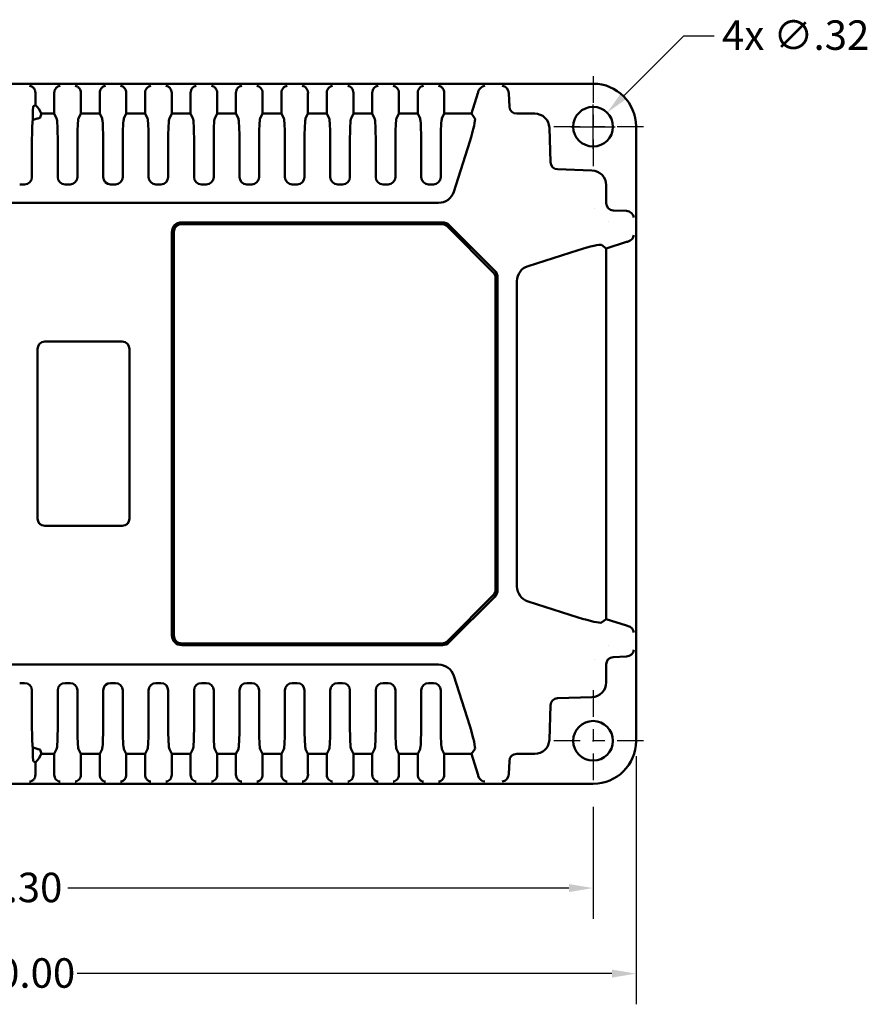
# Model space of a CAD drawing. Units: inches. Extents: x 0.3 to 33.7, y 0.7 to 21.3.
# Drawn here: x 11.1 to 18, y 5.4 to 13.5 of the extents above; entities that cross this region are included whole.
import ezdxf

# ---------------------------------------------------------------- set-up
doc = ezdxf.new("R2010")
doc.units = ezdxf.units.IN
doc.header["$LTSCALE"] = 2
doc.header["$MEASUREMENT"] = 0
doc.linetypes.add('CHAIN', pattern=[0.7087, 0.4724, -0.0591, 0.1181, -0.0591])
for name, color, linetype, lineweight in [('Center Mark (ANSI)', 7, 'Continuous', 25), ('Dimension (ANSI)', 7, 'Continuous', 25), ('Visible (ANSI)', 7, 'Continuous', 50)]:
    doc.layers.add(name, color=color, linetype=linetype, lineweight=lineweight)
doc.styles.add('Note Text (ANSI)', font='tahoma.ttf')
doc.dimstyles.new('Default (ANSI)', dxfattribs={"dimscale": 2, "dimtxt": 0.12, "dimasz": 0.098425, "dimexe": 0.125, "dimexo": 0.0625, "dimgap": 0.031496, "dimtad": 0, "dimtih": 1, "dimtoh": 1, "dimrnd": 1e-08, "dimzin": 4, "dimdsep": 46, "dimtxsty": 'Note Text (ANSI)', "dimcen": 0.09, "dimdle": 0.393701, "dimclrd": 256, "dimclre": 256, "dimclrt": 256, "dimadec": 0, "dimazin": 1, "dimtfac": 1, "dimtofl": 0, "dimtmove": 0, "dimatfit": 3, "dimfxl": 0, "dimtolj": 1, "dimtzin": 4, "dimlwd": -1, "dimlwe": -1, "dimarcsym": 0})

# ---------------------------------------------------------------- blocks, each defined once
blk = doc.blocks.new('*D23')
at = {"layer": 'Defpoints', "color": 0}
for p in [(6.4629, 7.2343), (15.7634, 7.1728), (15.7634, 6.3854)]:
    blk.add_point(p, dxfattribs=at)
at = {"layer": 'Dimension (ANSI)'}
for p, q in [((6.4629, 7.1093), (6.4629, 6.1354)), ((15.7634, 7.0478), (15.7634, 6.1354)), ((6.6597, 6.3854), (10.742, 6.3854)), ((15.5665, 6.3854), (11.4843, 6.3854))]:
    blk.add_line(p, q, dxfattribs=at)
for points in [[(6.6597, 6.4182), (6.6597, 6.3526), (6.4629, 6.3854)], [(15.5665, 6.4182), (15.5665, 6.3526), (15.7634, 6.3854)]]:
    blk.add_solid(points, dxfattribs=at)
at = {"layer": 'Dimension (ANSI)', "insert": (10.805, 6.5104), "char_height": 0.24, "attachment_point": 1, "style": 'Note Text (ANSI)'}
blk.add_mtext('\\A1;9.30', dxfattribs=at)
blk = doc.blocks.new('*D24')
at = {"layer": 'Defpoints', "color": 0}
for p in [(6.1134, 7.5838), (16.1134, 7.5838), (16.1134, 5.689)]:
    blk.add_point(p, dxfattribs=at)
at = {"layer": 'Dimension (ANSI)'}
for p, q in [((6.1134, 7.4588), (6.1134, 5.439)), ((16.1134, 7.4588), (16.1134, 5.439)), ((6.3102, 5.689), (10.6649, 5.689)), ((15.9165, 5.689), (11.5618, 5.689))]:
    blk.add_line(p, q, dxfattribs=at)
for points in [[(6.3102, 5.7218), (6.3102, 5.6561), (6.1134, 5.689)], [(15.9165, 5.7218), (15.9165, 5.6561), (16.1134, 5.689)]]:
    blk.add_solid(points, dxfattribs=at)
at = {"layer": 'Dimension (ANSI)', "insert": (10.7279, 5.8139), "char_height": 0.24, "attachment_point": 1, "style": 'Note Text (ANSI)'}
blk.add_mtext('\\A1;10.00', dxfattribs=at)
blk = doc.blocks.new('*D25')
at = {"layer": 'Defpoints', "color": 0}
for p in [(15.8776, 12.6985), (15.6492, 12.4701)]:
    blk.add_point(p, dxfattribs=at)
at = {"layer": 'Dimension (ANSI)'}
for p, q in [((16.4998, 13.3207), (16.0168, 12.8377)), ((16.7503, 13.3207), (16.4998, 13.3207)), ((15.7634, 12.4043), (15.7634, 12.7643)), ((15.5834, 12.5843), (15.9434, 12.5843))]:
    blk.add_line(p, q, dxfattribs=at)
blk.add_solid([(15.9936, 12.8609), (16.04, 12.8145), (15.8776, 12.6985)], dxfattribs=at)
at = {"layer": 'Dimension (ANSI)', "insert": (16.8133, 13.4499), "char_height": 0.24, "attachment_point": 1, "style": 'Note Text (ANSI)'}
blk.add_mtext('\\A1;{4x }∅.32', dxfattribs=at)

msp = doc.modelspace()

# ---------------------------------------------------------------- linework, layer by layer
at = {"layer": 'Center Mark (ANSI)', "linetype": 'CHAIN', "ltscale": 0.228499}
for p, q in [((15.7634, 12.9958), (15.7634, 12.1728)), ((16.1749, 12.5843), (15.3519, 12.5843)), ((15.7634, 7.9958), (15.7634, 7.1728)), ((16.1749, 7.5843), (15.3519, 7.5843))]:
    msp.add_line(p, q, dxfattribs=at)
at = {"layer": 'Visible (ANSI)'}
for p, q in [((14.8096, 12.9343), (7.4171, 12.9343)), ((15.7639, 12.9343), (14.8096, 12.9343)), ((11.2216, 12.8571), (11.2216, 12.76)), ((11.3751, 12.8571), (11.3751, 12.691)), ((11.5916, 12.8571), (11.5916, 12.691)), ((11.7451, 12.8571), (11.7451, 12.691)), ((11.9616, 12.8571), (11.9616, 12.691)), ((12.1151, 12.8571), (12.1151, 12.691)), ((12.3316, 12.8571), (12.3316, 12.691)), ((12.4851, 12.8571), (12.4851, 12.691)), ((12.7016, 12.8571), (12.7016, 12.691)), ((12.8551, 12.8571), (12.8551, 12.691)), ((13.0716, 12.8571), (13.0716, 12.691)), ((13.2251, 12.8571), (13.2251, 12.691)), ((13.4416, 12.8571), (13.4416, 12.691)), ((13.5951, 12.8571), (13.5951, 12.691)), ((13.8116, 12.8571), (13.8116, 12.691)), ((13.9651, 12.8571), (13.9651, 12.691)), ((14.1816, 12.8571), (14.1816, 12.691)), ((14.3351, 12.8571), (14.3351, 12.691)), ((14.5516, 12.8571), (14.5516, 12.691)), ((14.8248, 12.8571), (14.7719, 12.691)), ((15.0782, 12.8534), (15.0816, 12.7487)), ((11.3751, 12.691), (11.2693, 12.691)), ((11.3751, 12.691), (11.3945, 12.6522)), ((11.5916, 12.691), (11.5723, 12.6522)), ((11.7451, 12.691), (11.5916, 12.691)), ((11.7451, 12.691), (11.7645, 12.6522)), ((11.9616, 12.691), (11.9423, 12.6522)), ((12.1151, 12.691), (11.9616, 12.691)), ((12.1151, 12.691), (12.1345, 12.6522)), ((12.3316, 12.691), (12.3123, 12.6522)), ((12.4851, 12.691), (12.3316, 12.691)), ((12.4851, 12.691), (12.5045, 12.6522)), ((12.7016, 12.691), (12.6823, 12.6522)), ((12.8551, 12.691), (12.7016, 12.691)), ((12.8551, 12.691), (12.8745, 12.6522)), ((13.0716, 12.691), (13.0523, 12.6522)), ((13.2251, 12.691), (13.0716, 12.691)), ((13.2251, 12.691), (13.2445, 12.6522)), ((13.4416, 12.691), (13.4223, 12.6522)), ((13.5951, 12.691), (13.4416, 12.691)), ((13.5951, 12.691), (13.6145, 12.6522)), ((13.8116, 12.691), (13.7923, 12.6522)), ((13.9651, 12.691), (13.8116, 12.691)), ((13.9651, 12.691), (13.9845, 12.6522)), ((14.1816, 12.691), (14.1623, 12.6522)), ((14.3351, 12.691), (14.1816, 12.691)), ((14.3351, 12.691), (14.3545, 12.6522)), ((14.5516, 12.691), (14.5323, 12.6522)), ((14.7719, 12.691), (14.5516, 12.691)), ((14.8003, 12.6522), (14.7719, 12.691)), ((15.1413, 12.691), (15.288, 12.691)), ((15.4073, 12.5756), (15.4165, 12.2951)), ((16.1134, 11.6305), (16.1134, 12.5848)), ((11.1934, 12.4632), (11.1934, 12.1743)), ((11.4034, 12.4632), (11.4034, 12.1743)), ((11.5634, 12.4632), (11.5634, 12.1743)), ((11.7734, 12.4632), (11.7734, 12.1743)), ((11.9334, 12.4632), (11.9334, 12.1743)), ((12.1434, 12.4632), (12.1434, 12.1743)), ((12.3034, 12.4632), (12.3034, 12.1743)), ((12.5134, 12.4632), (12.5134, 12.1743)), ((12.6734, 12.4632), (12.6734, 12.1743)), ((12.8834, 12.4632), (12.8834, 12.1743)), ((13.0434, 12.4632), (13.0434, 12.1743)), ((13.2534, 12.4632), (13.2534, 12.1743)), ((13.4134, 12.4632), (13.4134, 12.1743)), ((13.6234, 12.4632), (13.6234, 12.1743)), ((13.7834, 12.4632), (13.7834, 12.1743)), ((13.9934, 12.4632), (13.9934, 12.1743)), ((14.1534, 12.4632), (14.1534, 12.1743)), ((14.3634, 12.4632), (14.3634, 12.1743)), ((14.5234, 12.4632), (14.5234, 12.1743)), ((14.6289, 12.0544), (14.7589, 12.4632)), ((15.4742, 12.2374), (15.7546, 12.2282)), ((11.1011, 12.1143), (11.0935, 12.1143)), ((11.1257, 12.1143), (11.1011, 12.1143)), ((11.1333, 12.1143), (11.1257, 12.1143)), ((11.4711, 12.1143), (11.4635, 12.1143)), ((11.4957, 12.1143), (11.4711, 12.1143)), ((11.5033, 12.1143), (11.4957, 12.1143)), ((11.8411, 12.1143), (11.8335, 12.1143)), ((11.8657, 12.1143), (11.8411, 12.1143)), ((11.8733, 12.1143), (11.8657, 12.1143)), ((12.2111, 12.1143), (12.2035, 12.1143)), ((12.2357, 12.1143), (12.2111, 12.1143)), ((12.2433, 12.1143), (12.2357, 12.1143)), ((12.5811, 12.1143), (12.5735, 12.1143)), ((12.6057, 12.1143), (12.5811, 12.1143)), ((12.6133, 12.1143), (12.6057, 12.1143)), ((12.9511, 12.1143), (12.9435, 12.1143)), ((12.9757, 12.1143), (12.9511, 12.1143)), ((12.9833, 12.1143), (12.9757, 12.1143)), ((13.3211, 12.1143), (13.3135, 12.1143)), ((13.3457, 12.1143), (13.3211, 12.1143)), ((13.3533, 12.1143), (13.3457, 12.1143)), ((13.6911, 12.1143), (13.6835, 12.1143)), ((13.7157, 12.1143), (13.6911, 12.1143)), ((13.7233, 12.1143), (13.7157, 12.1143)), ((14.0611, 12.1143), (14.0535, 12.1143)), ((14.0857, 12.1143), (14.0611, 12.1143)), ((14.0933, 12.1143), (14.0857, 12.1143)), ((14.4311, 12.1143), (14.4235, 12.1143)), ((14.4557, 12.1143), (14.4311, 12.1143)), ((14.4633, 12.1143), (14.4557, 12.1143)), ((15.8701, 12.1089), (15.8701, 11.9622)), ((14.5057, 11.9643), (7.7211, 11.9643)), ((15.7743, 11.9208), (15.7743, 11.9208)), ((15.9278, 11.9025), (16.0325, 11.8991)), ((14.5324, 11.7908), (12.4124, 11.7908)), ((14.5364, 11.8056), (12.413, 11.8056)), ((14.5364, 11.8043), (12.413, 11.8043)), ((15.8868, 11.8084), (15.8868, 11.8084)), ((12.3337, 11.7263), (12.3337, 8.4423)), ((12.335, 11.7263), (12.335, 8.4423)), ((12.3494, 11.7278), (12.3494, 8.4408)), ((14.9509, 11.3983), (14.5769, 11.7723)), ((14.9621, 11.4109), (14.5916, 11.7815)), ((14.9631, 11.4118), (14.5925, 11.7824)), ((16.0362, 11.6457), (15.8701, 11.5928)), ((16.1134, 8.5381), (16.1134, 11.6305)), ((15.6423, 11.5799), (15.2335, 11.4498)), ((15.8701, 11.5928), (15.8313, 11.6212)), ((15.8701, 8.5758), (15.8701, 11.5928)), ((14.9694, 8.8148), (14.9694, 11.3538)), ((14.985, 8.8129), (14.985, 11.3557)), ((14.9863, 8.8129), (14.9863, 11.3557)), ((15.1434, 8.842), (15.1434, 11.3266)), ((11.2984, 10.8343), (11.9284, 10.8343)), ((11.2384, 9.3943), (11.2384, 10.7743)), ((11.9884, 10.7743), (11.9884, 9.3943)), ((11.9284, 9.3343), (11.2984, 9.3343)), ((14.5769, 8.3963), (14.9509, 8.7703)), ((14.5916, 8.3871), (14.9621, 8.7577)), ((14.5925, 8.3862), (14.9631, 8.7568)), ((15.2335, 8.7188), (15.6423, 8.5887)), ((15.8313, 8.5474), (15.8701, 8.5758)), ((16.0362, 8.5229), (15.8701, 8.5758)), ((16.1134, 7.5838), (16.1134, 8.5381)), ((12.4124, 8.3778), (14.5324, 8.3778)), ((12.413, 8.3643), (14.5364, 8.3643)), ((12.413, 8.363), (14.5364, 8.363)), ((15.8868, 8.3602), (15.8868, 8.3602)), ((16.0325, 8.2695), (15.9278, 8.2661)), ((7.7211, 8.2043), (14.5057, 8.2043)), ((15.7743, 8.2478), (15.7743, 8.2478)), ((15.8701, 8.2064), (15.8701, 8.0597)), ((14.7589, 7.7054), (14.6289, 8.1142)), ((11.0935, 8.0543), (11.1011, 8.0543)), ((11.1011, 8.0543), (11.1257, 8.0543)), ((11.1257, 8.0543), (11.1333, 8.0543)), ((11.4635, 8.0543), (11.4711, 8.0543)), ((11.4711, 8.0543), (11.4957, 8.0543)), ((11.4957, 8.0543), (11.5033, 8.0543)), ((11.8335, 8.0543), (11.8411, 8.0543)), ((11.8411, 8.0543), (11.8657, 8.0543)), ((11.8657, 8.0543), (11.8733, 8.0543)), ((12.2035, 8.0543), (12.2111, 8.0543)), ((12.2111, 8.0543), (12.2357, 8.0543)), ((12.2357, 8.0543), (12.2433, 8.0543)), ((12.5735, 8.0543), (12.5811, 8.0543)), ((12.5811, 8.0543), (12.6057, 8.0543)), ((12.6057, 8.0543), (12.6133, 8.0543)), ((12.9435, 8.0543), (12.9511, 8.0543)), ((12.9511, 8.0543), (12.9757, 8.0543)), ((12.9757, 8.0543), (12.9833, 8.0543)), ((13.3135, 8.0543), (13.3211, 8.0543)), ((13.3211, 8.0543), (13.3457, 8.0543)), ((13.3457, 8.0543), (13.3533, 8.0543)), ((13.6835, 8.0543), (13.6911, 8.0543)), ((13.6911, 8.0543), (13.7157, 8.0543)), ((13.7157, 8.0543), (13.7233, 8.0543)), ((14.0535, 8.0543), (14.0611, 8.0543)), ((14.0611, 8.0543), (14.0857, 8.0543)), ((14.0857, 8.0543), (14.0933, 8.0543)), ((14.4235, 8.0543), (14.4311, 8.0543)), ((14.4311, 8.0543), (14.4557, 8.0543)), ((14.4557, 8.0543), (14.4633, 8.0543)), ((11.1934, 7.7054), (11.1934, 7.9943)), ((11.4034, 7.7054), (11.4034, 7.9943)), ((11.5634, 7.7054), (11.5634, 7.9943)), ((11.7734, 7.7054), (11.7734, 7.9943)), ((11.9334, 7.7054), (11.9334, 7.9943)), ((12.1434, 7.7054), (12.1434, 7.9943)), ((12.3034, 7.7054), (12.3034, 7.9943)), ((12.5134, 7.7054), (12.5134, 7.9943)), ((12.6734, 7.7054), (12.6734, 7.9943)), ((12.8834, 7.7054), (12.8834, 7.9943)), ((13.0434, 7.7054), (13.0434, 7.9943)), ((13.2534, 7.7054), (13.2534, 7.9943)), ((13.4134, 7.7054), (13.4134, 7.9943)), ((13.6234, 7.7054), (13.6234, 7.9943)), ((13.7834, 7.7054), (13.7834, 7.9943)), ((13.9934, 7.7054), (13.9934, 7.9943)), ((14.1534, 7.7054), (14.1534, 7.9943)), ((14.3634, 7.7054), (14.3634, 7.9943)), ((14.5234, 7.7054), (14.5234, 7.9943)), ((15.7546, 7.9404), (15.4742, 7.9312)), ((15.4165, 7.8735), (15.4073, 7.593)), ((11.3751, 7.4776), (11.2693, 7.4776)), ((11.3751, 7.4776), (11.3945, 7.5164)), ((11.3751, 7.3115), (11.3751, 7.4776)), ((11.5916, 7.4776), (11.5723, 7.5164)), ((11.7451, 7.4776), (11.5916, 7.4776)), ((11.5916, 7.3115), (11.5916, 7.4776)), ((11.7451, 7.4776), (11.7645, 7.5164)), ((11.7451, 7.3115), (11.7451, 7.4776)), ((11.9616, 7.4776), (11.9423, 7.5164)), ((12.1151, 7.4776), (11.9616, 7.4776)), ((11.9616, 7.3115), (11.9616, 7.4776)), ((12.1151, 7.4776), (12.1345, 7.5164)), ((12.1151, 7.3115), (12.1151, 7.4776)), ((12.3316, 7.4776), (12.3123, 7.5164)), ((12.4851, 7.4776), (12.3316, 7.4776)), ((12.3316, 7.3115), (12.3316, 7.4776)), ((12.4851, 7.4776), (12.5045, 7.5164)), ((12.4851, 7.3115), (12.4851, 7.4776)), ((12.7016, 7.4776), (12.6823, 7.5164)), ((12.8551, 7.4776), (12.7016, 7.4776)), ((12.7016, 7.3115), (12.7016, 7.4776)), ((12.8551, 7.4776), (12.8745, 7.5164)), ((12.8551, 7.3115), (12.8551, 7.4776)), ((13.0716, 7.4776), (13.0523, 7.5164)), ((13.2251, 7.4776), (13.0716, 7.4776)), ((13.0716, 7.3115), (13.0716, 7.4776)), ((13.2251, 7.4776), (13.2445, 7.5164)), ((13.2251, 7.3115), (13.2251, 7.4776)), ((13.4416, 7.4776), (13.4223, 7.5164)), ((13.5951, 7.4776), (13.4416, 7.4776)), ((13.4416, 7.3115), (13.4416, 7.4776)), ((13.5951, 7.4776), (13.6145, 7.5164)), ((13.5951, 7.3115), (13.5951, 7.4776)), ((13.8116, 7.4776), (13.7923, 7.5164)), ((13.9651, 7.4776), (13.8116, 7.4776)), ((13.8116, 7.3115), (13.8116, 7.4776)), ((13.9651, 7.4776), (13.9845, 7.5164)), ((13.9651, 7.3115), (13.9651, 7.4776)), ((14.1816, 7.4776), (14.1623, 7.5164)), ((14.3351, 7.4776), (14.1816, 7.4776)), ((14.1816, 7.3115), (14.1816, 7.4776)), ((14.3351, 7.4776), (14.3545, 7.5164)), ((14.3351, 7.3115), (14.3351, 7.4776)), ((14.5516, 7.4776), (14.5323, 7.5164)), ((14.7719, 7.4776), (14.5516, 7.4776)), ((14.5516, 7.3115), (14.5516, 7.4776)), ((14.7719, 7.4776), (14.8003, 7.5164)), ((14.8248, 7.3115), (14.7719, 7.4776)), ((15.288, 7.4776), (15.1413, 7.4776)), ((11.2216, 7.3115), (11.2216, 7.4086)), ((15.0816, 7.4199), (15.0782, 7.3152)), ((7.4171, 7.2343), (14.8096, 7.2343)), ((14.8096, 7.2343), (15.7639, 7.2343))]:
    msp.add_line(p, q, dxfattribs=at)
for centre in [(15.7634, 12.5843), (15.7634, 7.5843)]:
    msp.add_circle(centre, 0.1615, dxfattribs=at)
for centre, radius, start, end in [((11.1134, 12.6343), 0.1659, 19.98087, 49.26812), ((12.413, 11.7263), 0.0793, 90, 180), ((12.413, 11.7263), 0.078, 90, 180), ((12.4124, 11.7278), 0.063, 90, 180), ((14.5324, 11.7278), 0.063, 45, 90), ((14.5364, 11.7263), 0.0793, 45, 90), ((14.5364, 11.7263), 0.078, 45, 90), ((14.9064, 11.3538), 0.063, 0, 45), ((14.907, 11.3557), 0.078, 0, 45), ((14.907, 11.3557), 0.0793, 0, 45), ((11.2984, 10.7743), 0.06, 90, 180), ((11.9284, 10.7743), 0.06, 0, 90), ((11.2984, 9.3943), 0.06, 180, 270), ((11.9284, 9.3943), 0.06, 270, 0), ((14.9064, 8.8148), 0.063, 315, 0), ((14.907, 8.8129), 0.078, 315, 0), ((14.907, 8.8129), 0.0793, 315, 0), ((12.413, 8.4423), 0.0793, 180, 270), ((12.413, 8.4423), 0.078, 180, 270), ((12.4124, 8.4408), 0.063, 180, 270), ((14.5324, 8.4408), 0.063, 270, 315), ((14.5364, 8.4423), 0.078, 270, 315), ((14.5364, 8.4423), 0.0793, 270, 315), ((11.1134, 7.5343), 0.1659, 310.73188, 340.01913)]:
    msp.add_arc(centre, radius, start, end, dxfattribs=at)
for centre, major_axis, ratio, start_param, end_param in [((14.8814, 12.8571), (-0.0278, -0.0548), 0.878234, 3.665654, 4.92044), ((15.024, 12.8571), (-0.0239, 0.0563), 0.864375, 4.361222, 5.827299), ((15.7624, 12.5833), (0.2488, 0.2488), 0.994544, 5.50325, 7.06312), ((11.2248, 12.8571), (0, -0.0601), 0.052494, 4.645035, 4.712296), ((11.3719, 12.8571), (0, -0.0601), 0.052494, 1.570889, 1.63815), ((11.5948, 12.8571), (0, -0.0601), 0.052494, 4.645035, 4.712296), ((11.7419, 12.8571), (0, -0.0601), 0.052494, 1.570889, 1.63815), ((11.9648, 12.8571), (0, -0.0601), 0.052494, 4.645035, 4.712296), ((12.1119, 12.8571), (0, -0.0601), 0.052494, 1.570889, 1.63815), ((12.3348, 12.8571), (0, -0.0601), 0.052494, 4.645035, 4.712296), ((12.4819, 12.8571), (0, -0.0601), 0.052494, 1.570889, 1.63815), ((12.7048, 12.8571), (0, -0.0601), 0.052494, 4.645035, 4.712296), ((12.8519, 12.8571), (0, -0.0601), 0.052494, 1.570889, 1.63815), ((13.0748, 12.8571), (0, -0.0601), 0.052494, 4.645035, 4.712296), ((13.2219, 12.8571), (0, -0.0601), 0.052494, 1.570889, 1.63815), ((13.4448, 12.8571), (0, -0.0601), 0.052494, 4.645035, 4.712296), ((13.5919, 12.8571), (0, -0.0601), 0.052494, 1.570889, 1.63815), ((13.8148, 12.8571), (0, -0.0601), 0.052494, 4.645035, 4.712296), ((13.9619, 12.8571), (0, -0.0601), 0.052494, 1.570889, 1.63815), ((14.1848, 12.8571), (0, -0.0601), 0.052494, 4.645035, 4.712296), ((14.3319, 12.8571), (0, -0.0601), 0.052494, 1.570889, 1.63815), ((14.5548, 12.8571), (0, -0.0601), 0.052494, 4.645035, 4.712296), ((14.8181, 12.8571), (0.0193, 0.06), 0.100055, 4.744564, 4.955855), ((15.0172, 12.8507), (0.0519, 0.0325), 0.987411, 5.762123, 5.823169), ((11.2057, 12.6343), (0, 0.1181), 0.052336, 0.025544, 1.535087), ((15.1419, 12.7513), (-0.0422, -0.0436), 0.989472, 5.519442, 7.046928), ((11.1134, 12.7257), (0, 0.1832), 0.866817, 4.337941, 4.522094), ((15.2867, 12.5703), (0.0843, 0.0871), 0.989472, 5.519442, 7.046928), ((11.2033, 12.4632), (0, 0.19), 0.052408, 0.396019, 1.570796), ((11.1134, 12.6592), (0.1479, 0), 0.104528, 5.812555, 6.247593), ((11.3934, 12.4632), (0, -0.19), 0.052408, 1.570796, 3.036873), ((11.5733, 12.4632), (0, 0.19), 0.052408, 0.10472, 1.570796), ((11.7634, 12.4632), (0, -0.19), 0.052408, 1.570796, 3.036873), ((11.9433, 12.4632), (0, 0.19), 0.052408, 0.10472, 1.570796), ((12.1334, 12.4632), (0, -0.19), 0.052408, 1.570796, 3.036873), ((12.3133, 12.4632), (0, 0.19), 0.052408, 0.10472, 1.570796), ((12.5034, 12.4632), (0, -0.19), 0.052408, 1.570796, 3.036873), ((12.6833, 12.4632), (0, 0.19), 0.052408, 0.10472, 1.570796), ((12.8734, 12.4632), (0, -0.19), 0.052408, 1.570796, 3.036873), ((13.0533, 12.4632), (0, 0.19), 0.052408, 0.10472, 1.570796), ((13.2434, 12.4632), (0, -0.19), 0.052408, 1.570796, 3.036873), ((13.4233, 12.4632), (0, 0.19), 0.052408, 0.10472, 1.570796), ((13.6134, 12.4632), (0, -0.19), 0.052408, 1.570796, 3.036873), ((13.7933, 12.4632), (0, 0.19), 0.052408, 0.10472, 1.570796), ((13.9834, 12.4632), (0, -0.19), 0.052408, 1.570796, 3.036873), ((14.1633, 12.4632), (0, 0.19), 0.052408, 0.10472, 1.570796), ((14.3534, 12.4632), (0, -0.19), 0.052408, 1.570796, 3.036873), ((14.5333, 12.4632), (0, 0.19), 0.052408, 0.10472, 1.570796), ((14.738, 12.4632), (0.0611, 0.1899), 0.100055, 4.744564, 6.210641), ((15.4768, 12.2977), (-0.0429, -0.0429), 0.98979, 5.53564, 7.030731), ((15.7494, 12.1077), (0.0871, 0.0843), 0.989472, 5.519442, 7.046928), ((11.1333, 12.1743), (0.0601, 0), 0.99863, 4.712389, 6.283185), ((11.4635, 12.1743), (-0.0601, 0), 0.99863, 0, 1.570796), ((11.5033, 12.1743), (0.0601, 0), 0.99863, 4.712389, 6.283185), ((11.8335, 12.1743), (-0.0601, 0), 0.99863, 0, 1.570796), ((11.8733, 12.1743), (0.0601, 0), 0.99863, 4.712389, 6.283185), ((12.2035, 12.1743), (-0.0601, 0), 0.99863, 0, 1.570796), ((12.2433, 12.1743), (0.0601, 0), 0.99863, 4.712389, 6.283185), ((12.5735, 12.1743), (-0.0601, 0), 0.99863, 0, 1.570796), ((12.6133, 12.1743), (0.0601, 0), 0.99863, 4.712389, 6.283185), ((12.9435, 12.1743), (-0.0601, 0), 0.99863, 0, 1.570796), ((12.9833, 12.1743), (0.0601, 0), 0.99863, 4.712389, 6.283185), ((13.3135, 12.1743), (-0.0601, 0), 0.99863, 0, 1.570796), ((13.3533, 12.1743), (0.0601, 0), 0.99863, 4.712389, 6.283185), ((13.6835, 12.1743), (-0.0601, 0), 0.99863, 0, 1.570796), ((13.7233, 12.1743), (0.0601, 0), 0.99863, 4.712389, 6.283185), ((14.0535, 12.1743), (-0.0601, 0), 0.99863, 0, 1.570796), ((14.0933, 12.1743), (0.0601, 0), 0.99863, 4.712389, 6.283185), ((14.4235, 12.1743), (-0.0601, 0), 0.99863, 0, 1.570796), ((14.4633, 12.1743), (0.0601, 0), 0.99863, 4.712389, 6.283185), ((14.5046, 12.095), (0.0774, -0.1058), 0.991629, 5.655792, 6.910578), ((15.9304, 11.9628), (-0.0436, -0.0422), 0.989472, 5.519442, 7.046928), ((16.0298, 11.8381), (0.0325, 0.0519), 0.987411, 0.460024, 0.52107), ((16.0362, 11.8449), (-0.0563, 0.0239), 0.864375, 3.597479, 5.063556), ((15.6423, 11.5589), (0.1899, 0.0611), 0.100055, 0.072545, 1.538621), ((16.0362, 11.6391), (0.06, 0.0193), 0.100055, 1.327331, 1.538621), ((16.0362, 11.7024), (0.0548, 0.0278), 0.878234, 4.504338, 5.759124), ((15.2741, 11.3256), (-0.1058, 0.0774), 0.991629, 5.655792, 6.910578), ((15.2741, 8.843), (-0.1058, -0.0774), 0.991629, 5.655792, 6.910578), ((15.6423, 8.6097), (0.1899, -0.0611), 0.100055, 4.744564, 6.210641), ((16.0362, 8.5295), (0.06, -0.0193), 0.100055, 4.744564, 4.955855), ((16.0362, 8.4662), (-0.0548, 0.0278), 0.878234, 3.665654, 4.92044), ((15.9304, 8.2058), (-0.0436, 0.0422), 0.989472, 5.519442, 7.046928), ((16.0298, 8.3305), (-0.0325, 0.0519), 0.987411, 2.620518, 2.681564), ((16.0362, 8.3237), (0.0563, 0.0239), 0.864375, 4.361222, 5.827299), ((14.5046, 8.0736), (0.0774, 0.1058), 0.991629, 5.655792, 6.910578), ((11.1333, 7.9943), (0.0601, 0), 0.99863, 0, 1.570796), ((11.4635, 7.9943), (-0.0601, 0), 0.99863, 4.712389, 6.283185), ((11.5033, 7.9943), (0.0601, 0), 0.99863, 0, 1.570796), ((11.8335, 7.9943), (-0.0601, 0), 0.99863, 4.712389, 6.283185), ((11.8733, 7.9943), (0.0601, 0), 0.99863, 0, 1.570796), ((12.2035, 7.9943), (-0.0601, 0), 0.99863, 4.712389, 6.283185), ((12.2433, 7.9943), (0.0601, 0), 0.99863, 0, 1.570796), ((12.5735, 7.9943), (-0.0601, 0), 0.99863, 4.712389, 6.283185), ((12.6133, 7.9943), (0.0601, 0), 0.99863, 0, 1.570796), ((12.9435, 7.9943), (-0.0601, 0), 0.99863, 4.712389, 6.283185), ((12.9833, 7.9943), (0.0601, 0), 0.99863, 0, 1.570796), ((13.3135, 7.9943), (-0.0601, 0), 0.99863, 4.712389, 6.283185), ((13.3533, 7.9943), (0.0601, 0), 0.99863, 0, 1.570796), ((13.6835, 7.9943), (-0.0601, 0), 0.99863, 4.712389, 6.283185), ((13.7233, 7.9943), (0.0601, 0), 0.99863, 0, 1.570796), ((14.0535, 7.9943), (-0.0601, 0), 0.99863, 4.712389, 6.283185), ((14.0933, 7.9943), (0.0601, 0), 0.99863, 0, 1.570796), ((14.4235, 7.9943), (-0.0601, 0), 0.99863, 4.712389, 6.283185), ((14.4633, 7.9943), (0.0601, 0), 0.99863, 0, 1.570796), ((15.7494, 8.0609), (0.0871, -0.0843), 0.989472, 5.519442, 7.046928), ((15.4768, 7.8709), (-0.0429, 0.0429), 0.98979, 5.53564, 7.030731), ((11.2033, 7.7054), (0, 0.19), 0.052408, 1.570796, 2.745574), ((11.3934, 7.7054), (0, -0.19), 0.052408, 0.10472, 1.570796), ((11.5733, 7.7054), (0, 0.19), 0.052408, 1.570796, 3.036873), ((11.7634, 7.7054), (0, -0.19), 0.052408, 0.10472, 1.570796), ((11.9433, 7.7054), (0, 0.19), 0.052408, 1.570796, 3.036873), ((12.1334, 7.7054), (0, -0.19), 0.052408, 0.10472, 1.570796), ((12.3133, 7.7054), (0, 0.19), 0.052408, 1.570796, 3.036873), ((12.5034, 7.7054), (0, -0.19), 0.052408, 0.10472, 1.570796), ((12.6833, 7.7054), (0, 0.19), 0.052408, 1.570796, 3.036873), ((12.8734, 7.7054), (0, -0.19), 0.052408, 0.10472, 1.570796), ((13.0533, 7.7054), (0, 0.19), 0.052408, 1.570796, 3.036873), ((13.2434, 7.7054), (0, -0.19), 0.052408, 0.10472, 1.570796), ((13.4233, 7.7054), (0, 0.19), 0.052408, 1.570796, 3.036873), ((13.6134, 7.7054), (0, -0.19), 0.052408, 0.10472, 1.570796), ((13.7933, 7.7054), (0, 0.19), 0.052408, 1.570796, 3.036873), ((13.9834, 7.7054), (0, -0.19), 0.052408, 0.10472, 1.570796), ((14.1633, 7.7054), (0, 0.19), 0.052408, 1.570796, 3.036873), ((14.3534, 7.7054), (0, -0.19), 0.052408, 0.10472, 1.570796), ((14.5333, 7.7054), (0, 0.19), 0.052408, 1.570796, 3.036873), ((14.738, 7.7054), (0.0611, -0.1899), 0.100055, 0.072545, 1.538621), ((15.2867, 7.5983), (0.0843, -0.0871), 0.989472, 5.519442, 7.046928), ((15.7624, 7.5853), (0.2488, -0.2488), 0.994544, 5.50325, 7.06312), ((11.2057, 7.5343), (0, -0.1181), 0.052336, 4.748099, 6.257642), ((11.1134, 7.5094), (0.1479, 0), 0.104528, 0.035593, 0.470631), ((11.1134, 7.443), (0, -0.1832), 0.866817, 1.761091, 1.945245), ((15.1419, 7.4173), (-0.0422, 0.0436), 0.989472, 5.519442, 7.046928), ((11.2248, 7.3115), (0, -0.0601), 0.052494, 4.712482, 4.779743), ((11.3719, 7.3115), (0, -0.0601), 0.052494, 1.503442, 1.570704), ((11.5948, 7.3115), (0, -0.0601), 0.052494, 4.712482, 4.779743), ((11.7419, 7.3115), (0, -0.0601), 0.052494, 1.503442, 1.570704), ((11.9648, 7.3115), (0, -0.0601), 0.052494, 4.712482, 4.779743), ((12.1119, 7.3115), (0, -0.0601), 0.052494, 1.503442, 1.570704), ((12.3348, 7.3115), (0, -0.0601), 0.052494, 4.712482, 4.779743), ((12.4819, 7.3115), (0, -0.0601), 0.052494, 1.503442, 1.570704), ((12.7048, 7.3115), (0, -0.0601), 0.052494, 4.712482, 4.779743), ((12.8519, 7.3115), (0, -0.0601), 0.052494, 1.503442, 1.570704), ((13.0748, 7.3115), (0, -0.0601), 0.052494, 4.712482, 4.779743), ((13.2219, 7.3115), (0, -0.0601), 0.052494, 1.503442, 1.570704), ((13.4448, 7.3115), (0, -0.0601), 0.052494, 4.712482, 4.779743), ((13.5919, 7.3115), (0, -0.0601), 0.052494, 1.503442, 1.570704), ((13.8148, 7.3115), (0, -0.0601), 0.052494, 4.712482, 4.779743), ((13.9619, 7.3115), (0, -0.0601), 0.052494, 1.503442, 1.570704), ((14.1848, 7.3115), (0, -0.0601), 0.052494, 4.712482, 4.779743), ((14.3319, 7.3115), (0, -0.0601), 0.052494, 1.503442, 1.570704), ((14.5548, 7.3115), (0, -0.0601), 0.052494, 4.712482, 4.779743), ((14.8181, 7.3115), (0.0193, -0.06), 0.100055, 1.327331, 1.538621), ((14.8814, 7.3115), (0.0278, -0.0548), 0.878234, 4.504338, 5.759124), ((15.024, 7.3115), (0.0239, 0.0563), 0.864375, 3.597479, 5.063556), ((15.0172, 7.3179), (0.0519, -0.0325), 0.987411, 0.460017, 0.521062)]:
    msp.add_ellipse(centre, major_axis=major_axis, ratio=ratio, start_param=start_param, end_param=end_param, dxfattribs=at)
for points, knots in [([(11.1747, 12.9168), (11.1808, 12.916), (11.1874, 12.9139), (11.1999, 12.9066), (11.2057, 12.9015), (11.2135, 12.8909), (11.2165, 12.8856), (11.2205, 12.8738), (11.2217, 12.8674), (11.2217, 12.8611)], [-0.8832829, -0.8832829, -0.8832829, -0.8832829, -0.8119915, -0.8119915, -0.7407001, -0.7407001, -0.692364, -0.692364, -0.6447324, -0.6447324, -0.6447324, -0.6447324]), ([(11.3751, 12.8611), (11.3751, 12.8675), (11.3762, 12.874), (11.3804, 12.8859), (11.3835, 12.8913), (11.3913, 12.9017), (11.3971, 12.9068), (11.4095, 12.914), (11.416, 12.916), (11.4221, 12.9168)], [0.6447195, 0.6447195, 0.6447195, 0.6447195, 0.6931252, 0.6931252, 0.7422355, 0.7422355, 0.8127527, 0.8127527, 0.8832699, 0.8832699, 0.8832699, 0.8832699]), ([(11.5447, 12.9168), (11.5508, 12.916), (11.5574, 12.9139), (11.5699, 12.9066), (11.5757, 12.9015), (11.5835, 12.8909), (11.5865, 12.8856), (11.5905, 12.8738), (11.5917, 12.8674), (11.5917, 12.8611)], [0, 0, 0, 0, 0.0712914, 0.0712914, 0.1425828, 0.1425828, 0.1909189, 0.1909189, 0.2385505, 0.2385505, 0.2385505, 0.2385505]), ([(11.7451, 12.8611), (11.7451, 12.8675), (11.7462, 12.874), (11.7504, 12.8859), (11.7535, 12.8913), (11.7613, 12.9017), (11.7671, 12.9068), (11.7795, 12.914), (11.786, 12.916), (11.7921, 12.9168)], [-0.2385505, -0.2385505, -0.2385505, -0.2385505, -0.1901447, -0.1901447, -0.1410344, -0.1410344, -0.0705172, -0.0705172, 0, 0, 0, 0]), ([(11.9147, 12.9168), (11.9208, 12.916), (11.9274, 12.9139), (11.9399, 12.9066), (11.9457, 12.9015), (11.9535, 12.8909), (11.9565, 12.8856), (11.9605, 12.8738), (11.9617, 12.8674), (11.9617, 12.8611)], [0, 0, 0, 0, 0.0712914, 0.0712914, 0.1425828, 0.1425828, 0.1909189, 0.1909189, 0.2385505, 0.2385505, 0.2385505, 0.2385505]), ([(12.1151, 12.8611), (12.1151, 12.8681), (12.1165, 12.8753), (12.1214, 12.888), (12.125, 12.8937), (12.1332, 12.9034), (12.1387, 12.9079), (12.1504, 12.9142), (12.1565, 12.9161), (12.1621, 12.9168)], [-0.2386802, -0.2386802, -0.2386802, -0.2386802, -0.1852772, -0.1852772, -0.1311695, -0.1311695, -0.0655848, -0.0655848, 0, 0, 0, 0]), ([(12.2847, 12.9168), (12.2908, 12.916), (12.2974, 12.9139), (12.3099, 12.9066), (12.3157, 12.9015), (12.3235, 12.8909), (12.3265, 12.8856), (12.3305, 12.8738), (12.3317, 12.8674), (12.3317, 12.8611)], [0, 0, 0, 0, 0.0712914, 0.0712914, 0.1425828, 0.1425828, 0.1909189, 0.1909189, 0.2385505, 0.2385505, 0.2385505, 0.2385505]), ([(12.4851, 12.8611), (12.4851, 12.8681), (12.4865, 12.8753), (12.4914, 12.888), (12.495, 12.8937), (12.5032, 12.9034), (12.5087, 12.9079), (12.5204, 12.9142), (12.5265, 12.9161), (12.5321, 12.9168)], [-0.2386802, -0.2386802, -0.2386802, -0.2386802, -0.1852772, -0.1852772, -0.1311695, -0.1311695, -0.0655848, -0.0655848, 0, 0, 0, 0]), ([(12.6547, 12.9168), (12.6608, 12.916), (12.6674, 12.9139), (12.6799, 12.9066), (12.6857, 12.9015), (12.6935, 12.8909), (12.6965, 12.8856), (12.7005, 12.8738), (12.7017, 12.8674), (12.7017, 12.8611)], [0, 0, 0, 0, 0.0712914, 0.0712914, 0.1425828, 0.1425828, 0.1909189, 0.1909189, 0.2385505, 0.2385505, 0.2385505, 0.2385505]), ([(12.8551, 12.8611), (12.8551, 12.8681), (12.8565, 12.8753), (12.8614, 12.888), (12.865, 12.8937), (12.8732, 12.9034), (12.8787, 12.9079), (12.8904, 12.9142), (12.8965, 12.9161), (12.9021, 12.9168)], [-0.2386802, -0.2386802, -0.2386802, -0.2386802, -0.1852772, -0.1852772, -0.1311695, -0.1311695, -0.0655848, -0.0655848, 0, 0, 0, 0]), ([(13.0247, 12.9168), (13.0303, 12.9161), (13.0364, 12.9142), (13.048, 12.9079), (13.0535, 12.9034), (13.0617, 12.8937), (13.0653, 12.888), (13.0703, 12.8753), (13.0717, 12.8681), (13.0717, 12.8611)], [0, 0, 0, 0, 0.0655848, 0.0655848, 0.1311695, 0.1311695, 0.1852772, 0.1852772, 0.2386802, 0.2386802, 0.2386802, 0.2386802]), ([(13.2251, 12.8611), (13.2251, 12.8681), (13.2265, 12.8753), (13.2314, 12.888), (13.235, 12.8937), (13.2432, 12.9034), (13.2487, 12.9079), (13.2604, 12.9142), (13.2665, 12.9161), (13.2721, 12.9168)], [-0.2386802, -0.2386802, -0.2386802, -0.2386802, -0.1852772, -0.1852772, -0.1311695, -0.1311695, -0.0655848, -0.0655848, 0, 0, 0, 0]), ([(13.3947, 12.9168), (13.4003, 12.9161), (13.4064, 12.9142), (13.418, 12.9079), (13.4235, 12.9034), (13.4317, 12.8937), (13.4353, 12.888), (13.4403, 12.8753), (13.4417, 12.8681), (13.4417, 12.8611)], [0, 0, 0, 0, 0.0655848, 0.0655848, 0.1311695, 0.1311695, 0.1852772, 0.1852772, 0.2386802, 0.2386802, 0.2386802, 0.2386802]), ([(13.5951, 12.8611), (13.5951, 12.8681), (13.5965, 12.8753), (13.6014, 12.888), (13.605, 12.8937), (13.6132, 12.9034), (13.6187, 12.9079), (13.6304, 12.9142), (13.6365, 12.9161), (13.6421, 12.9168)], [-0.2386802, -0.2386802, -0.2386802, -0.2386802, -0.1852772, -0.1852772, -0.1311695, -0.1311695, -0.0655848, -0.0655848, 0, 0, 0, 0]), ([(13.7647, 12.9168), (13.7703, 12.9161), (13.7764, 12.9142), (13.788, 12.9079), (13.7935, 12.9034), (13.8017, 12.8937), (13.8053, 12.888), (13.8103, 12.8753), (13.8117, 12.8681), (13.8117, 12.8611)], [0, 0, 0, 0, 0.0655848, 0.0655848, 0.1311695, 0.1311695, 0.1852772, 0.1852772, 0.2386802, 0.2386802, 0.2386802, 0.2386802]), ([(13.9651, 12.8611), (13.9651, 12.8681), (13.9665, 12.8753), (13.9714, 12.888), (13.975, 12.8937), (13.9832, 12.9034), (13.9887, 12.9079), (14.0004, 12.9142), (14.0065, 12.9161), (14.0121, 12.9168)], [0.6445188, 0.6445188, 0.6445188, 0.6445188, 0.6979218, 0.6979218, 0.7520295, 0.7520295, 0.8176142, 0.8176142, 0.883199, 0.883199, 0.883199, 0.883199]), ([(14.1347, 12.9168), (14.1403, 12.9161), (14.1464, 12.9142), (14.158, 12.9079), (14.1635, 12.9034), (14.1717, 12.8937), (14.1753, 12.888), (14.1803, 12.8753), (14.1817, 12.8681), (14.1817, 12.8611)], [0, 0, 0, 0, 0.0655848, 0.0655848, 0.1311695, 0.1311695, 0.1852772, 0.1852772, 0.2386802, 0.2386802, 0.2386802, 0.2386802]), ([(14.3351, 12.8611), (14.3351, 12.8681), (14.3365, 12.8753), (14.3414, 12.888), (14.345, 12.8937), (14.3532, 12.9034), (14.3587, 12.9079), (14.3704, 12.9142), (14.3765, 12.9161), (14.3821, 12.9168)], [0.6445188, 0.6445188, 0.6445188, 0.6445188, 0.6979218, 0.6979218, 0.7520295, 0.7520295, 0.8176142, 0.8176142, 0.883199, 0.883199, 0.883199, 0.883199]), ([(14.5047, 12.9168), (14.5108, 12.916), (14.5174, 12.9139), (14.5299, 12.9066), (14.5357, 12.9015), (14.5435, 12.8909), (14.5465, 12.8856), (14.5505, 12.8738), (14.5517, 12.8674), (14.5517, 12.8611)], [-0.8832829, -0.8832829, -0.8832829, -0.8832829, -0.8119915, -0.8119915, -0.7407001, -0.7407001, -0.692364, -0.692364, -0.6447324, -0.6447324, -0.6447324, -0.6447324]), ([(11.1995, 12.6385), (11.2035, 12.6397), (11.2072, 12.6409), (11.2227, 12.6457), (11.2346, 12.6497), (11.2434, 12.6518), (11.2443, 12.652), (11.2452, 12.6522)], [0.2253962, 0.2253962, 0.2253962, 0.2253962, 0.2622726, 0.2622726, 0.3863128, 0.3863128, 0.4007175, 0.4007175, 0.4007175, 0.4007175]), ([(11.2452, 7.5164), (11.2443, 7.5166), (11.2434, 7.5168), (11.2346, 7.5189), (11.2227, 7.5229), (11.2072, 7.5277), (11.2035, 7.5289), (11.1995, 7.5301)], [-1.5693735, -1.5693735, -1.5693735, -1.5693735, -1.5549688, -1.5549688, -1.4309286, -1.4309286, -1.3940522, -1.3940522, -1.3940522, -1.3940522]), ([(11.2217, 7.3075), (11.2217, 7.3011), (11.2205, 7.2946), (11.2163, 7.2827), (11.2133, 7.2773), (11.2054, 7.2669), (11.1996, 7.2618), (11.1873, 7.2546), (11.1807, 7.2526), (11.1747, 7.2518)], [-0.2385505, -0.2385505, -0.2385505, -0.2385505, -0.1901447, -0.1901447, -0.1410344, -0.1410344, -0.0705172, -0.0705172, 0, 0, 0, 0]), ([(11.4221, 7.2518), (11.4165, 7.2525), (11.4104, 7.2544), (11.3987, 7.2607), (11.3932, 7.2652), (11.385, 7.2749), (11.3814, 7.2806), (11.3765, 7.2933), (11.3751, 7.3005), (11.3751, 7.3075)], [-0.8832017, -0.8832017, -0.8832017, -0.8832017, -0.8176169, -0.8176169, -0.7520322, -0.7520322, -0.6979245, -0.6979245, -0.6445215, -0.6445215, -0.6445215, -0.6445215]), ([(11.5917, 7.3075), (11.5917, 7.3005), (11.5903, 7.2933), (11.5853, 7.2806), (11.5817, 7.2749), (11.5735, 7.2652), (11.568, 7.2607), (11.5564, 7.2544), (11.5503, 7.2525), (11.5447, 7.2518)], [-0.2386802, -0.2386802, -0.2386802, -0.2386802, -0.1852772, -0.1852772, -0.1311695, -0.1311695, -0.0655848, -0.0655848, 0, 0, 0, 0]), ([(11.7921, 7.2518), (11.786, 7.2526), (11.7793, 7.2547), (11.7669, 7.262), (11.7611, 7.2672), (11.7533, 7.2777), (11.7503, 7.283), (11.7462, 7.2948), (11.7451, 7.3012), (11.7451, 7.3075)], [0, 0, 0, 0, 0.0712914, 0.0712914, 0.1425828, 0.1425828, 0.1909189, 0.1909189, 0.2385505, 0.2385505, 0.2385505, 0.2385505]), ([(11.9617, 7.3075), (11.9617, 7.3011), (11.9605, 7.2946), (11.9563, 7.2827), (11.9533, 7.2773), (11.9454, 7.2669), (11.9396, 7.2618), (11.9273, 7.2546), (11.9207, 7.2526), (11.9147, 7.2518)], [-0.2385505, -0.2385505, -0.2385505, -0.2385505, -0.1901447, -0.1901447, -0.1410344, -0.1410344, -0.0705172, -0.0705172, 0, 0, 0, 0]), ([(12.1621, 7.2518), (12.156, 7.2526), (12.1493, 7.2547), (12.1369, 7.262), (12.1311, 7.2672), (12.1233, 7.2777), (12.1203, 7.283), (12.1162, 7.2948), (12.1151, 7.3012), (12.1151, 7.3075)], [0, 0, 0, 0, 0.0712914, 0.0712914, 0.1425828, 0.1425828, 0.1909189, 0.1909189, 0.2385505, 0.2385505, 0.2385505, 0.2385505]), ([(12.3317, 7.3075), (12.3317, 7.3005), (12.3303, 7.2933), (12.3253, 7.2806), (12.3217, 7.2749), (12.3135, 7.2652), (12.308, 7.2607), (12.2964, 7.2544), (12.2903, 7.2525), (12.2847, 7.2518)], [-0.2386802, -0.2386802, -0.2386802, -0.2386802, -0.1852772, -0.1852772, -0.1311695, -0.1311695, -0.0655848, -0.0655848, 0, 0, 0, 0]), ([(12.5321, 7.2518), (12.5265, 7.2525), (12.5204, 7.2544), (12.5087, 7.2607), (12.5032, 7.2652), (12.495, 7.2749), (12.4914, 7.2806), (12.4865, 7.2933), (12.4851, 7.3005), (12.4851, 7.3075)], [0, 0, 0, 0, 0.0655848, 0.0655848, 0.1311695, 0.1311695, 0.1852772, 0.1852772, 0.2386802, 0.2386802, 0.2386802, 0.2386802]), ([(12.7017, 7.3075), (12.7017, 7.3005), (12.7003, 7.2933), (12.6953, 7.2806), (12.6917, 7.2749), (12.6835, 7.2652), (12.678, 7.2607), (12.6664, 7.2544), (12.6603, 7.2525), (12.6547, 7.2518)], [-0.2386802, -0.2386802, -0.2386802, -0.2386802, -0.1852772, -0.1852772, -0.1311695, -0.1311695, -0.0655848, -0.0655848, 0, 0, 0, 0]), ([(12.9021, 7.2518), (12.896, 7.2526), (12.8893, 7.2547), (12.8769, 7.262), (12.8711, 7.2672), (12.8633, 7.2777), (12.8603, 7.283), (12.8562, 7.2948), (12.8551, 7.3012), (12.8551, 7.3075)], [0, 0, 0, 0, 0.0712914, 0.0712914, 0.1425828, 0.1425828, 0.1909189, 0.1909189, 0.2385505, 0.2385505, 0.2385505, 0.2385505]), ([(13.0717, 7.3075), (13.0717, 7.3011), (13.0705, 7.2946), (13.0663, 7.2827), (13.0633, 7.2773), (13.0554, 7.2669), (13.0496, 7.2618), (13.0373, 7.2546), (13.0307, 7.2526), (13.0247, 7.2518)], [-0.2385505, -0.2385505, -0.2385505, -0.2385505, -0.1901447, -0.1901447, -0.1410344, -0.1410344, -0.0705172, -0.0705172, 0, 0, 0, 0]), ([(13.2721, 7.2518), (13.2665, 7.2525), (13.2604, 7.2544), (13.2487, 7.2607), (13.2432, 7.2652), (13.235, 7.2749), (13.2314, 7.2806), (13.2265, 7.2933), (13.2251, 7.3005), (13.2251, 7.3075)], [0, 0, 0, 0, 0.0655848, 0.0655848, 0.1311695, 0.1311695, 0.1852772, 0.1852772, 0.2386802, 0.2386802, 0.2386802, 0.2386802]), ([(13.4417, 7.3075), (13.4417, 7.3011), (13.4405, 7.2946), (13.4363, 7.2827), (13.4333, 7.2773), (13.4254, 7.2669), (13.4196, 7.2618), (13.4073, 7.2546), (13.4007, 7.2526), (13.3947, 7.2518)], [-0.2385505, -0.2385505, -0.2385505, -0.2385505, -0.1901447, -0.1901447, -0.1410344, -0.1410344, -0.0705172, -0.0705172, 0, 0, 0, 0]), ([(13.6421, 7.2518), (13.6365, 7.2525), (13.6304, 7.2544), (13.6187, 7.2607), (13.6132, 7.2652), (13.605, 7.2749), (13.6014, 7.2806), (13.5965, 7.2933), (13.5951, 7.3005), (13.5951, 7.3075)], [0, 0, 0, 0, 0.0655848, 0.0655848, 0.1311695, 0.1311695, 0.1852772, 0.1852772, 0.2386802, 0.2386802, 0.2386802, 0.2386802]), ([(13.8117, 7.3075), (13.8117, 7.3005), (13.8103, 7.2933), (13.8053, 7.2806), (13.8017, 7.2749), (13.7935, 7.2652), (13.788, 7.2607), (13.7764, 7.2544), (13.7703, 7.2525), (13.7647, 7.2518)], [-0.2386802, -0.2386802, -0.2386802, -0.2386802, -0.1852772, -0.1852772, -0.1311695, -0.1311695, -0.0655848, -0.0655848, 0, 0, 0, 0]), ([(14.0121, 7.2518), (14.006, 7.2526), (13.9993, 7.2547), (13.9869, 7.262), (13.9811, 7.2672), (13.9733, 7.2777), (13.9703, 7.283), (13.9662, 7.2948), (13.9651, 7.3012), (13.9651, 7.3075)], [0, 0, 0, 0, 0.0712914, 0.0712914, 0.1425828, 0.1425828, 0.1909189, 0.1909189, 0.2385505, 0.2385505, 0.2385505, 0.2385505]), ([(14.1817, 7.3075), (14.1817, 7.3005), (14.1803, 7.2933), (14.1753, 7.2806), (14.1717, 7.2749), (14.1635, 7.2652), (14.158, 7.2607), (14.1464, 7.2544), (14.1403, 7.2525), (14.1347, 7.2518)], [-0.2386802, -0.2386802, -0.2386802, -0.2386802, -0.1852772, -0.1852772, -0.1311695, -0.1311695, -0.0655848, -0.0655848, 0, 0, 0, 0]), ([(14.3821, 7.2518), (14.376, 7.2526), (14.3693, 7.2547), (14.3569, 7.262), (14.3511, 7.2672), (14.3433, 7.2777), (14.3403, 7.283), (14.3362, 7.2948), (14.3351, 7.3012), (14.3351, 7.3075)], [0, 0, 0, 0, 0.0712914, 0.0712914, 0.1425828, 0.1425828, 0.1909189, 0.1909189, 0.2385505, 0.2385505, 0.2385505, 0.2385505]), ([(14.5517, 7.3075), (14.5517, 7.3005), (14.5503, 7.2933), (14.5453, 7.2806), (14.5417, 7.2749), (14.5335, 7.2652), (14.528, 7.2607), (14.5164, 7.2544), (14.5103, 7.2525), (14.5047, 7.2518)], [0.6445188, 0.6445188, 0.6445188, 0.6445188, 0.6979218, 0.6979218, 0.7520295, 0.7520295, 0.8176142, 0.8176142, 0.883199, 0.883199, 0.883199, 0.883199])]:
    msp.add_open_spline(points, degree=3, knots=knots, dxfattribs=at)
for points in [[(15.7653, 12.9343), (15.7648, 12.9343), (15.7643, 12.9343), (15.7639, 12.9343)], [(11.2055, 12.7524), (11.2073, 12.7533), (11.2109, 12.755), (11.2162, 12.7575), (11.2198, 12.7592), (11.2216, 12.76)], [(16.1134, 12.5862), (16.1134, 12.5857), (16.1134, 12.5853), (16.1134, 12.5848)], [(16.1134, 7.5824), (16.1134, 7.5829), (16.1134, 7.5833), (16.1134, 7.5838)], [(11.2055, 7.4162), (11.2073, 7.4153), (11.2109, 7.4136), (11.2162, 7.4111), (11.2198, 7.4094), (11.2216, 7.4086)], [(15.7653, 7.2343), (15.7648, 7.2343), (15.7643, 7.2343), (15.7639, 7.2343)]]:
    msp.add_open_spline(points, degree=3, dxfattribs=at)

# ---------------------------------------------------------------- dimensions: what is measured, and where the dimension line sits
at = {"layer": 'Dimension (ANSI)'}
dim = msp.add_diameter_dim_2p(p1=(15.6492, 12.4701), p2=(15.8776, 12.6985), text='{4x }<>', dimstyle='Default (ANSI)', override={"dimdec": 2, "dimlfac": 1, "dimtp": 0, "dimtm": 0, "dimtdec": 2}, dxfattribs=at)
dim.commit()
dim.dimension.update_dxf_attribs({"geometry": '*D25', "text_midpoint": (17.3868, 13.3207), "dimtype": 163})
for base, p1, p2, picture, middle in [((16.1134, 5.689), (6.1134, 7.5838), (16.1134, 7.5838), '*D24', (11.1134, 5.689)), ((15.7634, 6.3854), (6.4629, 7.2343), (15.7634, 7.1728), '*D23', (11.1131, 6.3854))]:
    dim = msp.add_linear_dim(base=base, p1=p1, p2=p2, angle=180, dimstyle='Default (ANSI)', override={"dimtih": 0, "dimtoh": 0, "dimdec": 2, "dimtp": 0, "dimtm": 0, "dimtdec": 2, "dimatfit": 1}, dxfattribs=at)
    dim.commit()
    dim.dimension.update_dxf_attribs({"geometry": picture, "text_midpoint": middle, "dimtype": 160})

doc.saveas('drawing.dxf')
